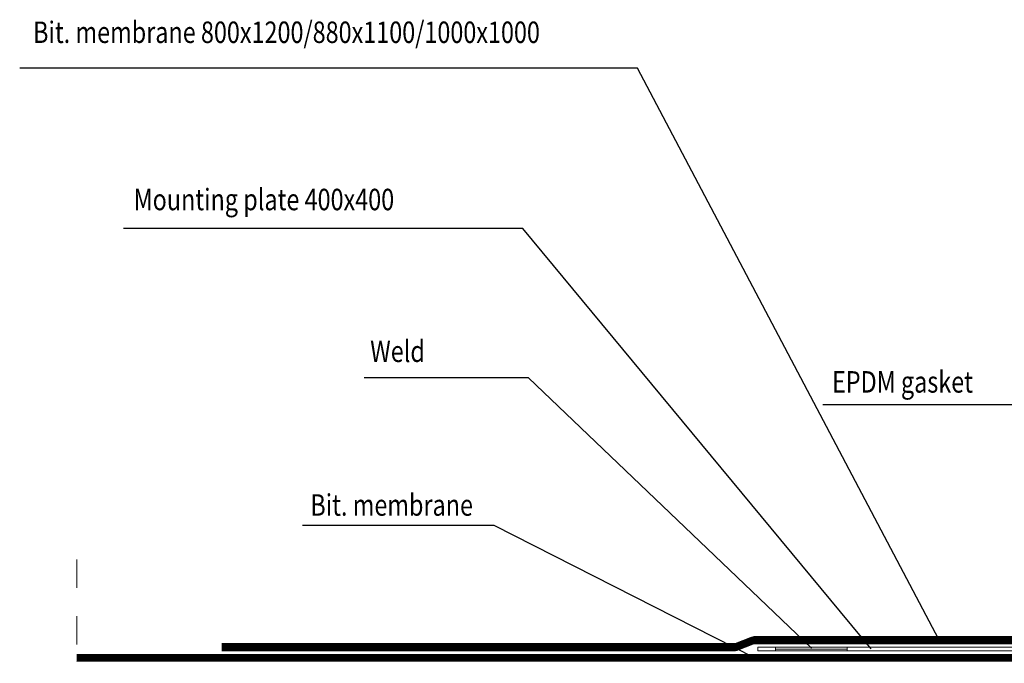
# Model space of a CAD drawing. Units: millimetres. Extents: x 499 to 4699, y 501 to 3471.
# Drawn here: x 1588 to 2139, y 1409 to 1769 of the extents above; entities that cross this region are included whole.
import ezdxf
from ezdxf import colors
from ezdxf.entities.mleader import LeaderData, LeaderLine
from ezdxf.math import Vec2, Vec3

# ---------------------------------------------------------------- set-up
doc = ezdxf.new("R2010")
doc.units = ezdxf.units.MM
doc.linetypes.add('Dash', pattern=[6.35, 3.175, -3.175])
doc.linetypes.add('DP', pattern=[0.5, 0.3, -0.2])
for name, color, linetype, lineweight in [('CWL PODKLAD', 8, 'Continuous', 9), ('CWL_CIENKA', 3, 'Continuous', 13), ('NAPISY', 7, 'Continuous', 15), ('POZA ZAKRESEM', 210, 'Continuous', 9), ('URZĄDZ.', 132, 'Continuous', 5)]:
    doc.layers.add(name, color=color, linetype=linetype, lineweight=lineweight)
doc.styles.add('BIKWYM', font='BIKROMSW.SHX', dxfattribs={"width": 0.8})
doc.styles.get("Standard").update_dxf_attribs({"font": 'arial.ttf'})
doc.linetypes.add('ZIGZAG', pattern='A,0.0001,-0.2,[131,ltypeshp.shx,S=0.2,R=0,X=-0.2,Y=0],-0.4,[131,ltypeshp.shx,S=0.2,R=180,X=0.2,Y=0],-0.2', length=0.8001)

msp = doc.modelspace()

# ---------------------------------------------------------------- linework, layer by layer
at = {"layer": 'CWL PODKLAD', "linetype": 'Dash', "ltscale": 5}
msp.add_lwpolyline([(1620.31, 880.13), (1620.31, 1479.73)], dxfattribs=at)
at = {"layer": 'CWL_CIENKA', "ltscale": 30}
for p, q in [((2011.44, 1418.34), (2011.44, 1416.34)), ((2051.44, 1418.34), (2051.44, 1416.34))]:
    msp.add_line(p, q, dxfattribs=at)
msp.add_lwpolyline([(2001.44, 1416.34), (2401.44, 1416.34), (2401.44, 1418.34), (2001.44, 1418.34)], close=True, dxfattribs=at)
at = {"layer": 'POZA ZAKRESEM', "linetype": 'DP', "lineweight": 9, "ltscale": 80, "const_width": 4}
msp.add_lwpolyline([(1701.44, 1418.38), (1988.48, 1418.38, 0.094593), (1989.59, 1418.59), (1998.17, 1421.99, -0.094593), (2000.01, 1422.34), (2402.87, 1422.34, -0.093065), (2404.69, 1422), (2413.29, 1418.65, 0.093064), (2414.38, 1418.45), (2701.44, 1418.45)], format="xyb", dxfattribs=at)
at = {"layer": 'POZA ZAKRESEM', "ltscale": 30}
for points in [[(1701.44, 1420.38), (1988.48, 1420.38, 0.094593), (1988.85, 1420.45), (1997.43, 1423.85, -0.094593), (2000.01, 1424.34), (2402.87, 1424.34, -0.093065), (2405.41, 1423.86), (2414.01, 1420.52, 0.093064), (2414.38, 1420.45), (2701.44, 1420.45)], [(1701.44, 1416.38), (1988.48, 1416.38, 0.094593), (1990.32, 1416.73), (1998.9, 1420.13, -0.094593), (2000.01, 1420.34), (2402.87, 1420.34, -0.093065), (2403.96, 1420.14), (2412.56, 1416.79, 0.093064), (2414.38, 1416.45), (2701.44, 1416.45)]]:
    msp.add_lwpolyline(points, format="xyb", dxfattribs=at)
at = {"layer": 'POZA ZAKRESEM', "linetype": 'DP', "lineweight": 9, "ltscale": 80, "const_width": 4}
msp.add_lwpolyline([(1620.31, 1412.37), (2782.59, 1412.48)], dxfattribs=at)
at = {"layer": 'POZA ZAKRESEM', "ltscale": 30}
for points in [[(1620.31, 1414.37), (2782.59, 1414.48)], [(1620.31, 1410.37), (2782.59, 1410.48)]]:
    msp.add_lwpolyline(points, dxfattribs=at)
at = {"layer": 'URZĄDZ.', "linetype": 'ZIGZAG', "ltscale": 15}
msp.add_line((2051.44, 1417.34), (2011.44, 1417.34), dxfattribs=at)

# ---------------------------------------------------------------- texts
at = {"layer": 'NAPISY', "ltscale": 0.039538, "style": 'BIKWYM', "width": 0.8}
for s, p in [('Bit. membrane 800x1200/880x1100/1000x1000', (1595.83, 1756.4)), ('Mounting plate 400x400', (1652.12, 1662.83)), ('Weld', (1784.52, 1577.92)), ('EPDM gasket', (2043.04, 1560.8)), ('Bit. membrane', (1751.02, 1491.92))]:
    msp.add_text(s, height=12, dxfattribs=at).set_placement(p)

# ---------------------------------------------------------------- leaders
at = {"layer": 'NAPISY'}
ml = msp.add_multileader_mtext('Standard', dxfattribs=at)
ml.set_content('', color=256)
ml.set_leader_properties()
ml.build(insert=Vec2(0, 0))
ml.multileader.update_dxf_attribs({"dogleg_length": 0.36, "arrow_head_size": 0.18})
ctx = ml.context
ctx.base_point, ctx.char_height, ctx.arrow_head_size, ctx.landing_gap_size, ctx.plane_origin = Vec3(1588.24, 1742.32), 0.18, 0.18, 0.09, Vec3(2102.93, 1422.47)
ctx.text_align_type = 2
notes = []
notes.append((ctx, [(0, (1, 1, 0), (1934.1, 1742.32), (-1, 0), 345.68, [(0, [(2102.93, 1422.47)], 0, [])])]))
ctx.mtext.insert, ctx.mtext.alignment, ctx.mtext.flow_direction = Vec3(1588.33, 1742.41), 3, 5
ml = msp.add_multileader_mtext('Standard', dxfattribs=at)
ml.set_content('', color=256)
ml.set_leader_properties()
ml.build(insert=Vec2(0, 0))
ml.multileader.update_dxf_attribs({"dogleg_length": 0.36, "arrow_head_size": 0.18})
ctx = ml.context
ctx.base_point, ctx.char_height, ctx.arrow_head_size, ctx.landing_gap_size, ctx.plane_origin = Vec3(1646.22, 1652.54), 0.18, 0.18, 0.09, Vec3(2065.06, 1417.37)
ctx.text_align_type = 2
notes.append((ctx, [(0, (1, 1, 0), (1869.88, 1652.54), (-1, 0), 223.48, [(0, [(2065.06, 1417.37)], 0, [])])]))
ctx.mtext.insert, ctx.mtext.alignment, ctx.mtext.flow_direction = Vec3(1646.31, 1652.63), 3, 5
ml = msp.add_multileader_mtext('Standard', dxfattribs=at)
ml.set_content('', color=256)
ml.set_leader_properties()
ml.build(insert=Vec2(0, 0))
ml.multileader.update_dxf_attribs({"dogleg_length": 0.36, "arrow_head_size": 0.18})
ctx = ml.context
ctx.base_point, ctx.char_height, ctx.arrow_head_size, ctx.landing_gap_size, ctx.plane_origin = Vec3(1781.06, 1569.07), 0.18, 0.18, 0.09, Vec3(2031.76, 1417.7)
ctx.text_align_type = 2
notes.append((ctx, [(0, (1, 1, 0), (1873.14, 1569.07), (-1, 0), 91.9, [(0, [(2031.76, 1417.7)], 0, [])])]))
ctx.mtext.insert, ctx.mtext.alignment, ctx.mtext.flow_direction = Vec3(1781.15, 1569.16), 3, 5
ml = msp.add_multileader_mtext('Standard', dxfattribs=at)
ml.set_content('', color=256)
ml.set_leader_properties()
ml.build(insert=Vec2(0, 0))
ml.multileader.update_dxf_attribs({"dogleg_length": 0.36, "arrow_head_size": 0.18})
ctx = ml.context
ctx.base_point, ctx.char_height, ctx.arrow_head_size, ctx.landing_gap_size, ctx.plane_origin = Vec3(2037.73, 1554.05), 0.18, 0.18, 0.09, Vec3(2197.93, 1425.1)
ctx.text_align_type = 2
notes.append((ctx, [(0, (1, 1, 0), (2161.82, 1554.05), (-1, 0), 123.91, [(0, [(2197.93, 1425.1)], 0, [])])]))
ctx.mtext.insert, ctx.mtext.alignment, ctx.mtext.flow_direction = Vec3(2037.82, 1554.14), 3, 5
ml = msp.add_multileader_mtext('Standard', dxfattribs=at)
ml.set_content('', color=256)
ml.set_leader_properties()
ml.build(insert=Vec2(0, 0))
ml.multileader.update_dxf_attribs({"dogleg_length": 0.36, "arrow_head_size": 0.18})
ctx = ml.context
ctx.base_point, ctx.char_height, ctx.arrow_head_size, ctx.landing_gap_size, ctx.plane_origin = Vec3(1746.54, 1486.39), 0.18, 0.18, 0.09, Vec3(1999.87, 1412.26)
ctx.text_align_type = 2
notes.append((ctx, [(0, (1, 1, 0), (1853.94, 1486.39), (-1, 0), 107.22, [(0, [(1999.87, 1412.26)], 0, [])])]))
ctx.mtext.insert, ctx.mtext.alignment, ctx.mtext.flow_direction = Vec3(1746.63, 1486.48), 3, 5
for ctx, leaders in notes:
    for number, flags, end, landing, length, lines in leaders:
        leader = LeaderData()
        leader.index, (leader.has_last_leader_line, leader.has_dogleg_vector, leader.attachment_direction) = number, flags
        leader.last_leader_point, leader.dogleg_vector, leader.dogleg_length = Vec3(end), Vec3(landing), length
        for number, points, colour, breaks in lines:
            line = LeaderLine()
            line.index, line.vertices, line.color, line.breaks = number, Vec3.list(points), colors.encode_raw_color(colour), breaks
            leader.lines.append(line)
        ctx.leaders.append(leader)

doc.saveas('drawing.dxf')
